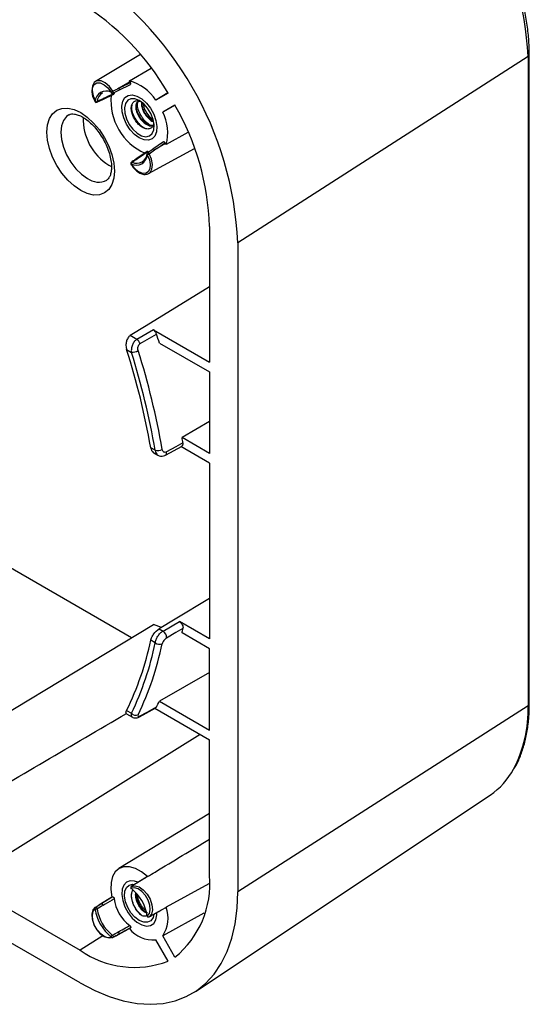
# Model space of a CAD drawing. Units: inches. Extents: x 0 to 34, y 0 to 22.
# Drawn here: x 29 to 31, y 6.6 to 10.5 of the extents above; entities that cross this region are included whole.
import ezdxf

# ---------------------------------------------------------------- set-up
doc = ezdxf.new("R2010")
doc.units = ezdxf.units.IN
doc.header["$LTSCALE"] = 2
doc.header["$MEASUREMENT"] = 0

msp = doc.modelspace()

# ---------------------------------------------------------------- linework, layer by layer
at = {"color": 7, "linetype": 'Continuous', "lineweight": 25}
for p, q in [((29.448519, 10.357116), (29.2714, 10.249756)), ((30.979898, 10.34854), (29.833002, 9.613216)), ((30.979898, 10.34854), (30.979898, 7.784473)), ((30.984954, 7.792077), (30.984954, 10.356144)), ((29.405056, 10.25215), (29.490574, 10.303122)), ((29.36379, 10.215934), (29.409209, 10.23798)), ((29.40737, 10.248306), (29.363914, 10.22322)), ((29.40737, 10.248306), (29.409126, 10.245265)), ((29.299882, 10.17903), (29.34424, 10.200463)), ((29.339814, 10.204626), (29.363611, 10.216248)), ((29.346001, 10.207888), (29.345366, 10.203122)), ((29.557611, 10.205026), (29.509391, 10.176367)), ((29.558003, 10.204439), (29.509391, 10.176367)), ((29.276559, 10.168099), (29.299733, 10.179361)), ((29.585313, 10.157136), (29.536702, 10.129064)), ((29.585623, 10.156485), (29.536702, 10.129064)), ((29.495624, 10.075101), (29.49882, 10.074225)), ((29.636661, 10.049143), (29.550169, 10.000808)), ((29.54009, 10.011307), (29.498179, 9.983168)), ((29.547997, 10.004733), (29.504541, 9.979646)), ((29.546241, 10.007775), (29.547997, 10.004733)), ((29.475125, 9.973793), (29.434272, 9.946264)), ((29.477871, 9.973616), (29.483244, 9.971443)), ((29.481262, 9.886251), (29.662808, 9.985943)), ((29.324108, 9.919247), (29.334458, 9.913877)), ((29.721494, 9.677588), (29.721494, 9.141372)), ((29.833002, 9.613216), (29.833002, 7.049149)), ((29.499817, 9.269343), (29.43494, 9.231568)), ((29.499817, 9.269343), (29.721494, 9.141372)), ((29.43494, 9.231568), (29.408806, 9.246655)), ((29.447627, 9.214782), (29.512502, 9.252563)), ((29.394416, 9.191068), (29.413455, 9.180077)), ((29.523622, 9.217024), (29.721494, 9.102795)), ((29.721494, 9.102795), (29.721494, 8.781322)), ((29.721494, 8.906454), (29.613376, 8.843737)), ((29.721494, 8.781322), (29.613376, 8.843737)), ((29.507332, 8.793363), (29.4895, 8.803657)), ((29.547598, 8.774164), (29.613032, 8.809909)), ((29.721494, 8.742745), (29.608983, 8.807697)), ((29.501737, 8.783275), (29.517644, 8.774092)), ((29.721494, 8.742745), (29.721494, 8.048364)), ((29.413685, 8.052871), (28.925681, 8.33459)), ((29.532465, 8.093768), (29.499824, 8.104838)), ((29.537993, 8.07907), (29.603331, 8.116578)), ((29.721494, 8.048364), (29.603331, 8.116578)), ((29.522573, 8.087971), (29.537993, 8.07907)), ((29.721494, 8.009787), (29.613376, 8.072203)), ((29.507332, 8.032876), (29.4895, 8.043169)), ((29.721494, 7.688315), (29.721494, 8.009787)), ((29.210804, 6.689845), (26.990377, 7.97167)), ((29.721494, 7.91538), (29.523622, 7.802544)), ((29.523622, 7.802544), (29.721494, 7.688315)), ((30.979898, 7.784473), (29.833002, 7.049149)), ((29.393627, 7.752679), (29.417339, 7.73899)), ((29.394416, 7.76554), (29.413455, 7.754549)), ((29.444935, 7.74087), (29.444649, 7.740702)), ((29.444652, 7.740704), (29.509557, 7.776678)), ((29.505499, 7.774429), (29.721494, 7.649738)), ((29.684403, 7.67115), (28.746452, 7.086675)), ((29.721494, 7.113521), (29.721494, 7.649738)), ((29.666733, 6.656219), (30.83058, 7.431601)), ((29.721494, 7.358135), (29.363698, 7.141257)), ((28.746452, 7.086675), (29.210804, 6.818611)), ((29.477134, 7.109429), (29.434738, 7.083731)), ((29.477134, 7.109429), (29.475378, 7.108415)), ((29.71933, 7.081324), (29.550169, 6.98811)), ((29.413323, 7.070694), (29.41346, 7.070771)), ((29.336473, 7.028206), (29.284154, 6.996493)), ((29.336507, 7.028221), (29.294111, 7.002522)), ((29.338263, 7.029235), (29.336507, 7.028221)), ((29.547997, 6.986692), (29.504541, 6.962829)), ((29.69975, 6.965408), (29.536702, 6.875402)), ((29.546241, 6.985677), (29.547997, 6.986692)), ((29.482677, 6.950884), (29.482541, 6.950803)), ((29.353579, 6.875938), (29.406927, 6.905234)), ((29.40737, 6.905483), (29.363914, 6.88162)), ((29.40737, 6.905483), (29.409126, 6.906497)), ((29.558003, 6.775433), (29.509391, 6.859631)), ((29.585313, 6.791204), (29.536702, 6.875402))]:
    msp.add_line(p, q, dxfattribs=at)
at = {"color": 151, "linetype": 'Continuous', "lineweight": 25}
msp.add_line((29.300893, 6.87607), (29.210804, 6.818611), dxfattribs=at)
at = {"color": 7, "linetype": 'Continuous', "lineweight": 25, "flags": 128}
for points in [[(29.2714, 10.249756), (29.266425, 10.245718), (29.259272, 10.232426), (29.257604, 10.214205), (29.261615, 10.193174), (29.270839, 10.171778)], [(29.269772, 10.170966), (29.261335, 10.190538), (29.257666, 10.209776), (29.259192, 10.226443), (29.265735, 10.238602), (29.276534, 10.244838), (29.290334, 10.244427), (29.305531, 10.237416), (29.320356, 10.224621), (29.333087, 10.207529)], [(29.444447, 10.026958), (29.42567, 10.040778), (29.408285, 10.059534), (29.393583, 10.081834), (29.382653, 10.106025), (29.376305, 10.130312), (29.375012, 10.152895), (29.378868, 10.172098), (29.387588, 10.186497), (29.400525, 10.195025), (29.416719, 10.197048), (29.43497, 10.192417), (29.453924, 10.181475), (29.472175, 10.165034), (29.488369, 10.144313), (29.501306, 10.120849), (29.510026, 10.096382), (29.513882, 10.072727), (29.512588, 10.051638), (29.506241, 10.034679), (29.495311, 10.023108), (29.480608, 10.017783), (29.463224, 10.019099), (29.444447, 10.026958)], [(29.444447, 10.026958), (29.42567, 10.040778), (29.408285, 10.059534), (29.393583, 10.081834), (29.382653, 10.106025), (29.376305, 10.130312), (29.375012, 10.152895), (29.378868, 10.172098), (29.387588, 10.186497), (29.400525, 10.195025), (29.416719, 10.197048), (29.43497, 10.192417), (29.453924, 10.181475), (29.472175, 10.165034), (29.488369, 10.144313), (29.501306, 10.120849), (29.510026, 10.096382), (29.513882, 10.072727), (29.512588, 10.051638), (29.506241, 10.034679), (29.495311, 10.023108), (29.480608, 10.017783), (29.463224, 10.019099), (29.444447, 10.026958)], [(29.444447, 10.174836), (29.427215, 10.181784), (29.411514, 10.182117), (29.39874, 10.175804), (29.390027, 10.163407), (29.386149, 10.146026), (29.387451, 10.125207), (29.393818, 10.102799), (29.404683, 10.080794), (29.419081, 10.061146), (29.435734, 10.045601), (29.45316, 10.035541), (29.469812, 10.031859), (29.484211, 10.034883), (29.495076, 10.044344), (29.501443, 10.059401), (29.502745, 10.078717), (29.498867, 10.100574), (29.490154, 10.123032), (29.47738, 10.144094), (29.461679, 10.161889), (29.444447, 10.174836)], [(29.212752, 9.819428), (29.186753, 9.837394), (29.161753, 9.860584), (29.138713, 9.888106), (29.118519, 9.918902), (29.101945, 9.95179), (29.08963, 9.985505), (29.082046, 10.018752), (29.079486, 10.050253), (29.082046, 10.078798), (29.08963, 10.103289), (29.101945, 10.122785), (29.118519, 10.136538), (29.138713, 10.144018), (29.161753, 10.144938), (29.186753, 10.139263), (29.212752, 10.127212), (29.238752, 10.109246), (29.263751, 10.086056), (29.286792, 10.058534), (29.306986, 10.027738), (29.32356, 9.99485), (29.335875, 9.961135), (29.343459, 9.927888), (29.346019, 9.896387), (29.343459, 9.867842), (29.335875, 9.843351), (29.32356, 9.823855), (29.306986, 9.810102), (29.286792, 9.802622), (29.263751, 9.801701), (29.238752, 9.807376), (29.212752, 9.819428)], [(29.475538, 9.960797), (29.483975, 9.941225), (29.487644, 9.921987), (29.486118, 9.90532), (29.479575, 9.893161), (29.468776, 9.886925), (29.454976, 9.887336), (29.439779, 9.894346), (29.424954, 9.907142), (29.412223, 9.924234)], [(29.474569, 9.883805), (29.475284, 9.883964), (29.481262, 9.886251)], [(29.721494, 9.438799), (29.471936, 9.285438), (29.408806, 9.246655)], [(29.616954, 8.822461), (29.588701, 8.807032), (29.551614, 8.786779)], [(29.721494, 8.207965), (29.586299, 8.12641), (29.522573, 8.087971)], [(28.337667, 7.403717), (28.40125, 7.442074), (29.499824, 8.104838)], [(29.616954, 8.089348), (29.588701, 8.073125), (29.551614, 8.051831)], [(29.447627, 7.743889), (29.475681, 7.759437), (29.512502, 7.779843)], [(29.477167, 7.109449), (29.453274, 7.128442), (29.42897, 7.14164), (29.405386, 7.148429), (29.383615, 7.148494), (29.36467, 7.141833), (29.34943, 7.128753), (29.338603, 7.109864), (29.332692, 7.086041), (29.331971, 7.058393), (29.336474, 7.028202)], [(29.438395, 7.087212), (29.42567, 7.091883), (29.408285, 7.093199), (29.393583, 7.087873), (29.382653, 7.076302), (29.376305, 7.059343), (29.375012, 7.038254), (29.378868, 7.014599), (29.387588, 6.990132), (29.400525, 6.966668), (29.416719, 6.945947), (29.43497, 6.929506), (29.453924, 6.918564), (29.472175, 6.913933), (29.488369, 6.915957), (29.501306, 6.924484), (29.510026, 6.938883), (29.513882, 6.958086), (29.513968, 6.967289)], [(29.438395, 7.087212), (29.42567, 7.091883), (29.408285, 7.093199), (29.393583, 7.087873), (29.382653, 7.076302), (29.376305, 7.059343), (29.375012, 7.038254), (29.378868, 7.014599), (29.387588, 6.990132), (29.400525, 6.966668), (29.416719, 6.945947), (29.43497, 6.929506), (29.453924, 6.918564), (29.472175, 6.913933), (29.488369, 6.915957), (29.501306, 6.924484), (29.510026, 6.938883), (29.513882, 6.958086), (29.513968, 6.967289)], [(29.444447, 6.936146), (29.427215, 6.949093), (29.411514, 6.966888), (29.39874, 6.98795), (29.390027, 7.010407), (29.386149, 7.032265), (29.387451, 7.05158), (29.393818, 7.066637), (29.404683, 7.076098), (29.419081, 7.079122), (29.42573, 7.078416)], [(29.477167, 7.109449), (29.477163, 7.109446), (29.477159, 7.109444), (29.477155, 7.109441), (29.477151, 7.109439), (29.477147, 7.109437), (29.477143, 7.109434), (29.477138, 7.109432), (29.477134, 7.109429)], [(29.210804, 6.689845), (29.268213, 6.659768), (29.325132, 6.636078), (29.381076, 6.618977), (29.435568, 6.60861), (29.488141, 6.605066), (29.538349, 6.608375), (29.585762, 6.618509), (29.629976, 6.635382), (29.670614, 6.658849), (29.707329, 6.688711), (29.739807, 6.724712), (29.767773, 6.766546), (29.790986, 6.813855), (29.80925, 6.866236), (29.822408, 6.923242), (29.830348, 6.984387), (29.833002, 7.049149)], [(29.475538, 6.953577), (29.483975, 6.963408), (29.487644, 6.97841), (29.486118, 6.996839), (29.479575, 7.016552), (29.468776, 7.035257), (29.454976, 7.050779), (29.439779, 7.061314), (29.424954, 7.065636), (29.412223, 7.063242)], [(29.41346, 7.070771), (29.427378, 7.073388), (29.443585, 7.068663), (29.460198, 7.057146), (29.475284, 7.040177), (29.487091, 7.019728), (29.494244, 6.998178), (29.495911, 6.978031), (29.491901, 6.961631), (29.482677, 6.950884)], [(29.294111, 7.002522), (29.294969, 7.002756), (29.295992, 7.002584), (29.297102, 7.002021), (29.298215, 7.001109), (29.299246, 6.999918), (29.300116, 6.998539), (29.300758, 6.997077), (29.301124, 6.995643)], [(29.340056, 6.868523), (29.326138, 6.865907), (29.309931, 6.870632), (29.293318, 6.882148), (29.278231, 6.899117), (29.266425, 6.919566), (29.259272, 6.941117), (29.257604, 6.961264), (29.261615, 6.977664), (29.270839, 6.988411)], [(29.269772, 6.98098), (29.261335, 6.97115), (29.257666, 6.956148), (29.259192, 6.937719), (29.265735, 6.918006), (29.276534, 6.899301), (29.290334, 6.883778), (29.305531, 6.873244), (29.320356, 6.868922), (29.333087, 6.871315)], [(29.270839, 6.988411), (29.271681, 6.988686), (29.272699, 6.988552), (29.273813, 6.988019), (29.274937, 6.987129), (29.275985, 6.985949), (29.276876, 6.984572), (29.27754, 6.983104), (29.277927, 6.981658)], [(29.502368, 6.961062), (29.498867, 6.947575), (29.490154, 6.935177), (29.47738, 6.928864), (29.461679, 6.929197), (29.444447, 6.936146)], [(29.363914, 6.88162), (29.364545, 6.882246), (29.364908, 6.883218), (29.364975, 6.884462), (29.364742, 6.885882), (29.364226, 6.88737), (29.363466, 6.888813), (29.362521, 6.8901), (29.361462, 6.891134)], [(29.337751, 6.878039), (29.33881, 6.876981), (29.33975, 6.875672), (29.340497, 6.874212), (29.340994, 6.872714), (29.341203, 6.871295), (29.341108, 6.870064), (29.340715, 6.869115), (29.340056, 6.868523)]]:
    msp.add_lwpolyline(points, dxfattribs=at)
at = {"color": 151, "linetype": 'Continuous', "lineweight": 25, "flags": 128}
for points in [[(29.340056, 10.211749), (29.326138, 10.230435), (29.309931, 10.244423), (29.293318, 10.252087), (29.278231, 10.252536), (29.2714, 10.249756)], [(29.339855, 10.204634), (29.340497, 10.205142), (29.340994, 10.206069), (29.341203, 10.207295), (29.341108, 10.208725), (29.340715, 10.210249), (29.340056, 10.211749)], [(29.363914, 10.22322), (29.364545, 10.221721), (29.364908, 10.22021), (29.364975, 10.218802), (29.364742, 10.217604), (29.364226, 10.216708), (29.363613, 10.216244)], [(29.166449, 10.118747), (29.15718, 10.11234), (29.144617, 10.096505), (29.136819, 10.075271), (29.134175, 10.049702), (29.136819, 10.021081), (29.144617, 9.990843), (29.15718, 9.960503), (29.173876, 9.931584), (29.193869, 9.905536), (29.216156, 9.883664), (29.23962, 9.867066)], [(29.482677, 9.964722), (29.481708, 9.966043), (29.480584, 9.967145), (29.479393, 9.967943), (29.478227, 9.968375), (29.477176, 9.968407), (29.476415, 9.968105)], [(29.481262, 9.886251), (29.487091, 9.890782), (29.494244, 9.904074), (29.495911, 9.922295), (29.491901, 9.943326), (29.482677, 9.964722)], [(29.504541, 9.979646), (29.503559, 9.980942), (29.502432, 9.982012), (29.501246, 9.982774), (29.500092, 9.983171), (29.499058, 9.983172), (29.498361, 9.982881)]]:
    msp.add_lwpolyline(points, dxfattribs=at)
at = {"color": 7, "linetype": 'Continuous', "lineweight": 25}
for centre, radius, start, end in [((29.766744, 10.293335), 1.214409, 2.605482, 57.394518), ((28.484953, 9.553372), 1.349377, 2.541859, 57.458141), ((28.667938, 9.687833), 1.029124, 30.131468, 58.163127), ((29.301065, 10.18693), 0.122751, 30.000653, 32.094821), ((29.362531, 10.083888), 0.173552, 32.19887, 75.816481), ((29.312954, 10.169291), 0.043215, 62.232786, 177.777966), ((29.321076, 10.167778), 0.043216, 120.237872, 176.814442), ((29.557673, 10.172846), 0.225214, 174.172024, 246.36418), ((29.438779, 10.040854), 0.197361, 120.0142, 122.379569), ((29.337263, 10.20994), 0.005906, 248.209261, 296.034371), ((29.278175, 10.157601), 0.015963, 117.362701, 126.034803), ((29.273948, 10.173377), 0.005906, 209.046966, 295.925911), ((29.274522, 10.177549), 0.008118, 234.18393, 294.794307), ((29.275228, 10.170445), 0.002712, 298.682926, 354.383093), ((28.692764, 9.644562), 1.02926, 1.838768, 29.867923), ((29.38315, 10.048106), 0.173587, 344.188317, 27.799891), ((29.439643, 10.103593), 0.217558, 178.72555, 237.923439), ((29.44169, 9.943358), 0.122752, 27.90519, 29.999344), ((29.432356, 9.962472), 0.043215, 242.232786, 357.777966), ((29.434642, 9.96782), 0.040832, 242.232898, 357.777854), ((29.479714, 9.963207), 0.005906, 123.960493, 171.794852), ((29.383498, 10.13664), 0.198475, 297.628442, 299.98053), ((29.416399, 9.926644), 0.005906, 124.068519, 180), ((29.416399, 9.926644), 0.005906, 180, 210.953037), ((29.414072, 9.92067), 0.004015, 117.415609, 132.982221), ((29.420298, 9.925057), 0.008117, 125.201751, 185.819347), ((29.417862, 9.205473), 0.031187, 17.367868, 56.796258), ((26.359776, 8.246589), 3.30933, 17.052162, 17.696887), ((26.549666, 8.287494), 2.984803, 9.958232, 17.621328), ((29.413115, 9.234677), 0.054601, 270.357215, 299.434137), ((26.543149, 8.278546), 3.008557, 9.852806, 17.436919), ((26.543592, 8.277412), 3.03586, 9.852818, 17.4369), ((26.920881, 8.379999), 2.732139, 9.319914, 9.772377), ((29.516419, 8.830553), 0.038285, 256.268983, 298.479755), ((29.522057, 8.054075), 0.029643, 355.657475, 57.478743), ((28.18436, 8.379372), 1.461657, 347.868764, 348.555339), ((28.323301, 8.287479), 1.191515, 334.020722, 348.168112), ((28.319496, 8.278525), 1.21297, 334.406888, 348.315708), ((28.33606, 8.277395), 1.223979, 334.406924, 348.315686), ((29.523666, 8.052867), 0.025816, 230.74842, 295.24227), ((28.58854, 8.246527), 1.035132, 333.202113, 334.601296), ((29.430694, 7.769583), 0.022873, 221.090837, 293.862674), ((30.664425, 7.674972), 0.294681, 304.322226, 331.390833), ((29.350153, 7.080488), 0.372807, 309.107832, 5.083504), ((29.416399, 7.065653), 0.005906, 121.394692, 180), ((29.416399, 7.065653), 0.005906, 180, 232.954807), ((29.416855, 7.066347), 0.005576, 127.502105, 213.839644), ((29.414471, 7.062611), 0.002335, 164.325128, 225.725775), ((29.305821, 6.928701), 0.17153, 8.338691, 51.661309), ((29.337074, 7.027196), 0.001171, 118.916442, 120.782745), ((29.499468, 7.040482), 0.155176, 186.745175, 233.254769), ((29.274099, 6.984151), 0.005364, 127.423946, 216.236765), ((29.273038, 6.991084), 0.010619, 252.085577, 297.410769), ((29.439489, 7.005856), 0.17153, 188.338691, 231.661309), ((29.438287, 7.005162), 0.162073, 188.338745, 231.661255), ((29.437326, 6.944434), 0.121, 325.213766, 21.158811), ((29.536121, 7.007249), 0.023741, 300.013972, 306.276882), ((29.476115, 6.955839), 0.002334, 194.27446, 255.685962), ((29.479714, 6.955988), 0.005906, 187.046828, 298.599254), ((29.480544, 6.956036), 0.005577, 206.161002, 292.493193), ((29.49928, 6.980177), 0.12097, 218.840237, 274.794908), ((29.343469, 6.869093), 0.010617, 122.584332, 167.917695), ((29.337997, 6.873477), 0.005365, 203.763259, 292.571662), ((29.425018, 7.123618), 0.372716, 234.918636, 290.90371)]:
    msp.add_arc(centre, radius, start, end, dxfattribs=at)
at = {"color": 151, "linetype": 'Continuous', "lineweight": 25}
for centre, radius, start, end in [((30.975542, 10.356919), 0.009444, 297.470669, 355.326496), ((29.3366, 10.20762), 0.003514, 181.482056, 244.203999), ((29.267594, 10.174379), 0.004049, 287.112333, 302.547636), ((29.298385, 10.181748), 0.002748, 299.483225, 355.336034), ((29.477451, 9.963833), 0.003588, 176.528691, 237.792808), ((29.4145, 9.929219), 0.002712, 65.626493, 121.308045), ((29.435869, 9.943624), 0.002744, 64.648923, 120.829629), ((29.282844, 9.925273), 0.072501, 233.402845, 297.273717), ((29.540793, 8.783272), 0.011375, 306.892534, 17.959904), ((30.466416, 7.769063), 0.513713, 332.752716, 1.719005), ((30.97554, 7.792855), 0.009447, 297.475264, 355.280488), ((29.440968, 7.747116), 0.0074, 302.42243, 334.144048)]:
    msp.add_arc(centre, radius, start, end, dxfattribs=at)
at = {"color": 7, "linetype": 'Continuous', "lineweight": 25}
for points, knots in [([(30.984954, 10.356144), (30.984824, 10.366596), (30.984445, 10.39687), (30.980249, 10.448762), (30.970899, 10.51201), (30.956971, 10.576565), (30.938673, 10.641853), (30.916142, 10.70736), (30.889576, 10.772556), (30.859193, 10.836914), (30.825243, 10.899916), (30.788002, 10.961053), (30.747771, 11.019829), (30.704874, 11.075766), (30.659652, 11.128411), (30.612465, 11.177328), (30.563683, 11.222142), (30.513689, 11.262379), (30.469027, 11.293763), (30.441111, 11.310439), (30.430244, 11.31693)], [0, 0, 0, 0, 0.0307586, 0.08908894, 0.1474057, 0.20569524, 0.26395615, 0.32219122, 0.38040529, 0.43860437, 0.49679527, 0.55498467, 0.6131786, 0.67138301, 0.72960484, 0.78785146, 0.84612911, 0.90444406, 0.96279975, 1, 1, 1, 1]), ([(29.409126, 10.245265), (29.405451, 10.243477), (29.401776, 10.241689), (29.398102, 10.2399), (29.38976, 10.235839), (29.381421, 10.231772), (29.373084, 10.2277), (29.370027, 10.226207), (29.36697, 10.224714), (29.363914, 10.22322)], [0, 0, 0, 0, 0.00037651967, 0.00037651967, 0.00037651967, 0.00123131497, 0.00123131497, 0.00123131497, 0.00154476896, 0.00154476896, 0.00154476896, 0.00154476896]), ([(29.406633, 10.238502), (29.407098, 10.238292), (29.40756, 10.238178), (29.407982, 10.238167), (29.408404, 10.238157), (29.408797, 10.238251), (29.409128, 10.238441), (29.409458, 10.238631), (29.409736, 10.238923), (29.409939, 10.239292), (29.410141, 10.23966), (29.410274, 10.240116), (29.410326, 10.240622), (29.410378, 10.241127), (29.41035, 10.241696), (29.410246, 10.242282), (29.410142, 10.242868), (29.409957, 10.243487), (29.409708, 10.244087), (29.409542, 10.244486), (29.409346, 10.244884), (29.409126, 10.245265)], [0, 0, 0, 0, 0.000050391193, 0.000050391193, 0.000050391193, 0.000100786904, 0.000100786904, 0.000100786904, 0.000151117968, 0.000151117968, 0.000151117968, 0.000201395264, 0.000201395264, 0.000201395264, 0.000251678543, 0.000251678543, 0.000251678543, 0.000302024799, 0.000302024799, 0.000302024799, 0.000335263278, 0.000335263278, 0.000335263278, 0.000335263278]), ([(29.345366, 10.203122), (29.3336, 10.197392), (29.321839, 10.191654), (29.310082, 10.185906), (29.307096, 10.184446), (29.30411, 10.182985), (29.301124, 10.181524)], [0, 0, 0, 0, 0.00123377146, 0.00123377146, 0.00123377146, 0.00154718554, 0.00154718554, 0.00154718554, 0.00154718554]), ([(29.344012, 10.20094), (29.34418, 10.201002), (29.344709, 10.2012), (29.34517, 10.202006), (29.345311, 10.202804), (29.345366, 10.203122)], [0, 0, 0, 0, 0.21777392, 0.68852594, 1, 1, 1, 1]), ([(29.501705, 10.083292), (29.500154, 10.078915), (29.497043, 10.070134), (29.487134, 10.063103), (29.474428, 10.061557), (29.459846, 10.06625), (29.444958, 10.076624), (29.431358, 10.091604), (29.420612, 10.109728), (29.413798, 10.128836), (29.411909, 10.146873), (29.414997, 10.161798), (29.422928, 10.171629), (29.434438, 10.17575), (29.443794, 10.173017), (29.448344, 10.171688)], [0, 0, 0, 0, 0.0725629, 0.14556811, 0.21929681, 0.2943562, 0.36939965, 0.44650382, 0.5235818, 0.60200642, 0.68115008, 0.76086872, 0.84206346, 0.92320514, 1, 1, 1, 1]), ([(29.415413, 10.158173), (29.414491, 10.153753), (29.412377, 10.143624), (29.417674, 10.122027), (29.429421, 10.098616), (29.446545, 10.078489), (29.463424, 10.065467), (29.473199, 10.063342), (29.476504, 10.062623)], [0, 0, 0, 0, 0.14643189, 0.33565216, 0.52487178, 0.7140914, 0.90331167, 1, 1, 1, 1]), ([(29.448344, 10.171688), (29.445194, 10.171609), (29.437893, 10.171428), (29.431181, 10.16195), (29.429329, 10.146474), (29.433887, 10.127085), (29.444228, 10.107228), (29.459094, 10.089784), (29.476149, 10.078214), (29.490188, 10.073278), (29.496578, 10.075203), (29.498251, 10.075707)], [0, 0, 0, 0, 0.0934916, 0.21674707, 0.34000334, 0.46325881, 0.58651495, 0.70977109, 0.83302656, 0.95628282, 1, 1, 1, 1]), ([(29.498711, 10.076718), (29.497731, 10.076446), (29.491997, 10.074857), (29.478725, 10.079817), (29.461713, 10.091265), (29.446836, 10.108738), (29.436494, 10.128602), (29.431953, 10.147936), (29.433735, 10.163624), (29.438778, 10.169969), (29.442069, 10.17187), (29.44207, 10.17187)], [0, 0, 0, 0, 0.02861184, 0.16737775, 0.30614278, 0.44490856, 0.58367433, 0.72243936, 0.86120527, 0.9999703, 1, 1, 1, 1]), ([(29.436811, 10.165254), (29.436319, 10.162594), (29.434755, 10.154145), (29.439882, 10.134709), (29.451488, 10.111392), (29.46865, 10.09124), (29.485521, 10.078224), (29.495295, 10.076098), (29.498601, 10.075379)], [0, 0, 0, 0, 0.09239433, 0.29359372, 0.49479243, 0.69599114, 0.89719054, 1, 1, 1, 1]), ([(29.453553, 10.168134), (29.452986, 10.165091), (29.451513, 10.157188), (29.456131, 10.139755), (29.466307, 10.119888), (29.481117, 10.103012), (29.494099, 10.092717), (29.500995, 10.091094), (29.502295, 10.090788)], [0, 0, 0, 0, 0.12883553, 0.33466939, 0.54050436, 0.74633934, 0.95217319, 1, 1, 1, 1]), ([(29.499362, 10.094489), (29.494186, 10.09765), (29.483277, 10.104311), (29.468891, 10.121617), (29.458814, 10.141157), (29.454288, 10.157455), (29.455465, 10.164418), (29.455812, 10.166471)], [0, 0, 0, 0, 0.20896266, 0.44037276, 0.67178284, 0.90319168, 1, 1, 1, 1]), ([(29.459175, 10.163996), (29.46009, 10.158556), (29.462241, 10.145783), (29.473864, 10.124413), (29.486886, 10.107311), (29.4958, 10.101422), (29.498126, 10.099886)], [0, 0, 0, 0, 0.23970154, 0.5628294, 0.88595725, 1, 1, 1, 1]), ([(29.16674, 10.118871), (29.169556, 10.120061), (29.174763, 10.12226), (29.187304, 10.122195), (29.203004, 10.118307), (29.221555, 10.109527), (29.241795, 10.095496), (29.262113, 10.076827), (29.281484, 10.054135), (29.298925, 10.028321), (29.313556, 10.000538), (29.324681, 9.972121), (29.331855, 9.944499), (29.334947, 9.919105), (29.334189, 9.897295), (29.330309, 9.880124), (29.32431, 9.868493), (29.319771, 9.862934), (29.316569, 9.861453), (29.315818, 9.861106)], [0, 0, 0, 0, 0.06964988, 0.12882464, 0.18576188, 0.24646554, 0.30697865, 0.36799646, 0.42971372, 0.49194916, 0.55441566, 0.61676483, 0.67861689, 0.73968579, 0.79980606, 0.85919542, 0.91878731, 0.9809542, 1, 1, 1, 1]), ([(29.504541, 9.979646), (29.507363, 9.981546), (29.510185, 9.983446), (29.513007, 9.985347), (29.524091, 9.992813), (29.535169, 10.000289), (29.546241, 10.007775)], [0, 0, 0, 0, 0.00031345399, 0.00031345399, 0.00031345399, 0.0015447691, 0.0015447691, 0.0015447691, 0.0015447691]), ([(29.546241, 10.007775), (29.545876, 10.008332), (29.545145, 10.009447), (29.543747, 10.01069), (29.542333, 10.011406), (29.541081, 10.011569), (29.540495, 10.011215), (29.540238, 10.01106)], [0, 0, 0, 0, 0.20944271, 0.41889736, 0.6280735, 0.83689137, 1, 1, 1, 1]), ([(29.437044, 9.946104), (29.439802, 9.947959), (29.44256, 9.949815), (29.445318, 9.951671), (29.452839, 9.956732), (29.460357, 9.961798), (29.467872, 9.966867), (29.471206, 9.969116), (29.474539, 9.971366), (29.477871, 9.973616)], [0.0009569784, 0.0009569784, 0.0009569784, 0.0009569784, 0.0012703925, 0.0012703925, 0.0012703925, 0.00212507458, 0.00212507458, 0.00212507458, 0.00250416386, 0.00250416386, 0.00250416386, 0.00250416386]), ([(29.477871, 9.973616), (29.477417, 9.97376), (29.476507, 9.974048), (29.475612, 9.97394), (29.475318, 9.973616), (29.475289, 9.973585)], [0, 0, 0, 0, 0.47437055, 0.94874031, 1, 1, 1, 1]), ([(29.498362, 9.98288), (29.493337, 9.979499), (29.486028, 9.974582), (29.478696, 9.969639), (29.476405, 9.968094)], [0, 0, 0, 0, 0.68747993, 1, 1, 1, 1]), ([(29.411334, 9.923607), (29.413322, 9.920501), (29.419107, 9.911459), (29.430931, 9.898495), (29.44636, 9.887594), (29.461102, 9.882104), (29.469699, 9.883276), (29.473364, 9.883776)], [0, 0, 0, 0, 0.12136823, 0.35329296, 0.5873911, 0.82410464, 1, 1, 1, 1]), ([(29.434462, 9.945978), (29.429557, 9.942667), (29.422422, 9.937851), (29.415325, 9.933042), (29.413107, 9.93154)], [0, 0, 0, 0, 0.68747886, 1, 1, 1, 1]), ([(29.512502, 9.252563), (29.511398, 9.256024), (29.509602, 9.259455), (29.505151, 9.26535), (29.5025, 9.267794), (29.499817, 9.269343)], [0, 0, 0, 0, 0.5, 0.5, 1, 1, 1, 1]), ([(29.408806, 9.246655), (29.405039, 9.244341), (29.401737, 9.240938), (29.396448, 9.232644), (29.394467, 9.227747), (29.392018, 9.21746), (29.391525, 9.212003), (29.391949, 9.201295), (29.392857, 9.196011), (29.394416, 9.191068)], [0, 0, 0, 0, 0.25, 0.25, 0.5, 0.5, 0.75, 0.75, 1, 1, 1, 1]), ([(29.43494, 9.231568), (29.431229, 9.22939), (29.427751, 9.226304), (29.421653, 9.218749), (29.419075, 9.214332), (29.415137, 9.204755), (29.413823, 9.199732), (29.412577, 9.189601), (29.412663, 9.184701), (29.413455, 9.180077)], [0, 0, 0, 0, 0.25, 0.25, 0.5, 0.5, 0.75, 0.75, 1, 1, 1, 1]), ([(29.439947, 9.187123), (29.438405, 9.192067), (29.438185, 9.197663), (29.440834, 9.208032), (29.44375, 9.212525), (29.447627, 9.214782)], [0, 0, 0, 0, 0.5, 0.5, 1, 1, 1, 1]), ([(29.4895, 8.803657), (29.490535, 8.799834), (29.492606, 8.792186), (29.497438, 8.785435), (29.501143, 8.784005), (29.501954, 8.783692)], [0, 0, 0, 0, 0.43842566, 0.87707964, 1, 1, 1, 1]), ([(29.551614, 8.786779), (29.547848, 8.784722), (29.543882, 8.784721), (29.537692, 8.78851), (29.535471, 8.79226), (29.534675, 8.796902)], [0, 0, 0, 0, 0.5, 0.5, 1, 1, 1, 1]), ([(29.612915, 8.810102), (29.613709, 8.810557), (29.615616, 8.81165), (29.617136, 8.815491), (29.61738, 8.81949), (29.617028, 8.821941), (29.616954, 8.822461)], [0, 0, 0, 0, 0.23933465, 0.57457318, 0.90982529, 1, 1, 1, 1]), ([(29.51786, 8.774586), (29.51939, 8.773571), (29.524255, 8.770343), (29.534131, 8.769731), (29.542797, 8.771313), (29.546708, 8.773897), (29.547495, 8.774417)], [0, 0, 0, 0, 0.17515223, 0.55685801, 0.91086619, 1, 1, 1, 1]), ([(29.603331, 8.116578), (29.607491, 8.114177), (29.611539, 8.109587), (29.616719, 8.099241), (29.617806, 8.093558), (29.616954, 8.089348)], [0, 0, 0, 0, 0.5, 0.5, 1, 1, 1, 1]), ([(29.4895, 8.043169), (29.4903, 8.046862), (29.491752, 8.050899), (29.495854, 8.059347), (29.498476, 8.063681), (29.507565, 8.076122), (29.515271, 8.083567), (29.522573, 8.087971)], [0, 0, 0, 0, 0.25, 0.25, 0.5, 0.5, 1, 1, 1, 1]), ([(29.507332, 8.032875), (29.507731, 8.036844), (29.508852, 8.041205), (29.512311, 8.050021), (29.514691, 8.054564), (29.520324, 8.063072), (29.523611, 8.067097), (29.530622, 8.074034), (29.534307, 8.076922), (29.537993, 8.07907)], [0, 0, 0, 0, 0.25, 0.25, 0.5, 0.5, 0.75, 0.75, 1, 1, 1, 1]), ([(29.551614, 8.051831), (29.547848, 8.049668), (29.543882, 8.045968), (29.537692, 8.037736), (29.535471, 8.033239), (29.534675, 8.029516)], [0, 0, 0, 0, 0.5, 0.5, 1, 1, 1, 1]), ([(29.512502, 7.779843), (29.511804, 7.778565), (29.511035, 7.777159), (29.509642, 7.776801), (29.509515, 7.776769)], [0, 0, 0, 0, 0.908955356, 1, 1, 1, 1]), ([(30.926898, 7.538375), (30.927845, 7.539864), (30.936964, 7.554205), (30.95023, 7.585763), (30.966252, 7.632979), (30.977243, 7.684648), (30.98382, 7.737659), (30.98459, 7.774589), (30.984954, 7.792077)], [0, 0, 0, 0, 0.02292846, 0.22082362, 0.41977828, 0.61954394, 0.81982785, 1, 1, 1, 1]), ([(28.681296, 7.336718), (28.703015, 7.34943), (28.940308, 7.488319), (29.1776, 7.627273), (29.393174, 7.753509)], [0, 0, 0, 0, 0.0915266, 1, 1, 1, 1]), ([(29.393867, 7.753092), (29.393255, 7.753355), (29.391349, 7.754175), (29.391426, 7.758472), (29.39346, 7.76328), (29.394416, 7.76554)], [0, 0, 0, 0, 0.20050744, 0.62425776, 1, 1, 1, 1]), ([(29.417537, 7.739268), (29.418139, 7.738803), (29.4206, 7.736907), (29.42606, 7.73594), (29.43299, 7.736114), (29.439147, 7.737707), (29.443017, 7.740153), (29.444705, 7.74122)], [0, 0, 0, 0, 0.07500192, 0.3064878, 0.53573325, 0.79759871, 1, 1, 1, 1]), ([(29.439947, 7.748665), (29.438405, 7.745502), (29.438185, 7.743145), (29.440834, 7.741195), (29.44375, 7.74174), (29.447627, 7.743889)], [0, 0, 0, 0, 0.5, 0.5, 1, 1, 1, 1]), ([(29.477167, 7.109449), (29.487082, 7.115456), (29.568497, 7.164786), (29.649955, 7.214047), (29.721494, 7.25731)], [0, 0, 0, 0, 0.12177184, 1, 1, 1, 1]), ([(29.475378, 7.108415), (29.472079, 7.106411), (29.468779, 7.104407), (29.465478, 7.102402), (29.457985, 7.097851), (29.450488, 7.093297), (29.442989, 7.088742), (29.440239, 7.087072), (29.437489, 7.085402), (29.434738, 7.083731)], [0, 0, 0, 0, 0.00037651967, 0.00037651967, 0.00037651967, 0.00123131497, 0.00123131497, 0.00123131497, 0.00154476896, 0.00154476896, 0.00154476896, 0.00154476896]), ([(29.418975, 7.056473), (29.417358, 7.053996), (29.413221, 7.047661), (29.412021, 7.032161), (29.41497, 7.012696), (29.422922, 6.992437), (29.434796, 6.973873), (29.446011, 6.962165), (29.45271, 6.957343), (29.454354, 6.95616)], [0, 0, 0, 0, 0.10537483, 0.26951072, 0.43483909, 0.60322872, 0.7715083, 0.94392929, 1, 1, 1, 1]), ([(29.454354, 6.95616), (29.448829, 6.960815), (29.437794, 6.970113), (29.423764, 6.992225), (29.415004, 7.016654), (29.412164, 7.037831), (29.415211, 7.047359), (29.416242, 7.050583)], [0, 0, 0, 0, 0.21784778, 0.43514722, 0.66006176, 0.88497603, 1, 1, 1, 1]), ([(29.472724, 6.965715), (29.470241, 6.96663), (29.463087, 6.969269), (29.450761, 6.981628), (29.438625, 7.000353), (29.431488, 7.021576), (29.428973, 7.037379), (29.430782, 7.043674), (29.430997, 7.044421)], [0, 0, 0, 0, 0.11389809, 0.328208, 0.54251879, 0.75682843, 0.97113943, 1, 1, 1, 1]), ([(29.43312, 7.042292), (29.433264, 7.036031), (29.433561, 7.02306), (29.438919, 7.008602), (29.445632, 6.995106), (29.453703, 6.982739), (29.466239, 6.97038), (29.473659, 6.967759), (29.476538, 6.966742)], [0, 0, 0, 0, 0.20500659, 0.42470064, 0.43567138, 0.65018891, 0.86429428, 1, 1, 1, 1]), ([(29.294111, 7.002522), (29.297096, 7.004328), (29.300081, 7.006134), (29.303066, 7.00794), (29.314793, 7.015036), (29.326526, 7.022134), (29.338263, 7.029235)], [0, 0, 0, 0, 0.00031345399, 0.00031345399, 0.00031345399, 0.0015447691, 0.0015447691, 0.0015447691, 0.0015447691]), ([(29.345366, 7.022256), (29.3336, 7.015179), (29.321839, 7.008104), (29.310082, 7.001032), (29.307096, 6.999236), (29.30411, 6.997439), (29.301124, 6.995643)], [0, 0, 0, 0, 0.00123377146, 0.00123377146, 0.00123377146, 0.00154718554, 0.00154718554, 0.00154718554, 0.00154718554]), ([(29.338263, 7.029235), (29.338595, 7.029426), (29.338988, 7.029521), (29.33941, 7.029512), (29.339832, 7.029503), (29.340295, 7.029389), (29.34076, 7.02918), (29.341225, 7.028971), (29.341706, 7.028661), (29.342161, 7.028276), (29.342616, 7.027892), (29.343059, 7.027422), (29.343454, 7.026905), (29.343848, 7.026389), (29.344204, 7.025812), (29.344493, 7.025222), (29.344782, 7.024633), (29.345012, 7.024014), (29.345164, 7.023416), (29.345264, 7.023021), (29.345333, 7.022629), (29.345366, 7.022256)], [0, 0, 0, 0, 0.00005047492, 0.00005047492, 0.00005047492, 0.000100954164, 0.000100954164, 0.000100954164, 0.000151368729, 0.000151368729, 0.000151368729, 0.000201694316, 0.000201694316, 0.000201694316, 0.00025196934, 0.00025196934, 0.00025196934, 0.000302254192, 0.000302254192, 0.000302254192, 0.000335261023, 0.000335261023, 0.000335261023, 0.000335261023]), ([(29.469715, 6.975302), (29.466508, 6.978081), (29.457805, 6.985622), (29.446242, 7.004953), (29.438009, 7.024557), (29.437371, 7.035321), (29.437201, 7.038201)], [0, 0, 0, 0, 0.19478913, 0.5284552, 0.87381437, 1, 1, 1, 1]), ([(29.504541, 6.962829), (29.507363, 6.964375), (29.510185, 6.965921), (29.513007, 6.967468), (29.524091, 6.973541), (29.535169, 6.979611), (29.546241, 6.985678)], [0, 0, 0, 0, 0.00031345399, 0.00031345399, 0.00031345399, 0.0015447691, 0.0015447691, 0.0015447691, 0.0015447691]), ([(29.454354, 6.95616), (29.460326, 6.954794), (29.467213, 6.953218), (29.472815, 6.955564), (29.473559, 6.955875)], [0, 0, 0, 0, 0.86715885, 1, 1, 1, 1]), ([(29.361462, 6.891134), (29.364511, 6.892821), (29.36756, 6.894509), (29.370609, 6.896196), (29.378924, 6.900799), (29.387242, 6.905403), (29.395561, 6.910009), (29.399251, 6.912052), (29.402942, 6.914095), (29.406633, 6.916139)], [0.0009569784, 0.0009569784, 0.0009569784, 0.0009569784, 0.0012703925, 0.0012703925, 0.0012703925, 0.00212507458, 0.00212507458, 0.00212507458, 0.00250416386, 0.00250416386, 0.00250416386, 0.00250416386]), ([(29.409126, 6.906497), (29.405451, 6.904475), (29.401776, 6.902453), (29.398102, 6.900431), (29.38976, 6.895841), (29.381421, 6.891253), (29.373084, 6.886666), (29.370027, 6.884984), (29.36697, 6.883302), (29.363914, 6.88162)], [0, 0, 0, 0, 0.00037651967, 0.00037651967, 0.00037651967, 0.00123131497, 0.00123131497, 0.00123131497, 0.00154476896, 0.00154476896, 0.00154476896, 0.00154476896]), ([(29.406633, 6.916139), (29.407098, 6.915811), (29.40756, 6.915392), (29.407982, 6.914915), (29.408404, 6.914439), (29.408797, 6.913892), (29.409128, 6.913319), (29.409458, 6.912747), (29.409736, 6.912134), (29.409939, 6.911532), (29.410141, 6.910929), (29.410274, 6.91032), (29.410326, 6.909755), (29.410378, 6.909189), (29.41035, 6.908652), (29.410246, 6.908187), (29.410142, 6.907721), (29.409957, 6.907316), (29.409708, 6.907003), (29.409542, 6.906795), (29.409346, 6.906624), (29.409126, 6.906497)], [0, 0, 0, 0, 0.000050391193, 0.000050391193, 0.000050391193, 0.000100786904, 0.000100786904, 0.000100786904, 0.000151117968, 0.000151117968, 0.000151117968, 0.000201395264, 0.000201395264, 0.000201395264, 0.000251678543, 0.000251678543, 0.000251678543, 0.000302024799, 0.000302024799, 0.000302024799, 0.000335263278, 0.000335263278, 0.000335263278, 0.000335263278])]:
    msp.add_open_spline(points, degree=3, knots=knots, dxfattribs=at)
for points in [[(29.363914, 10.22322), (29.355967, 10.219397), (29.348014, 10.215573), (29.340056, 10.211749)], [(29.301124, 10.181524), (29.293388, 10.177738), (29.285656, 10.173957), (29.277927, 10.170179)], [(29.482677, 9.964722), (29.489968, 9.969702), (29.497256, 9.974676), (29.504541, 9.979646)], [(29.415619, 9.931689), (29.422755, 9.936493), (29.429897, 9.941298), (29.437044, 9.946104)], [(29.434738, 7.083731), (29.427639, 7.079419), (29.420546, 7.075099), (29.41346, 7.070771)], [(29.270839, 6.988411), (29.278592, 6.993124), (29.28635, 6.997827), (29.294111, 7.002522)], [(29.301124, 6.995643), (29.293388, 6.990989), (29.285656, 6.986327), (29.277927, 6.981658)], [(29.482677, 6.950884), (29.489968, 6.954856), (29.497256, 6.958838), (29.504541, 6.962829)], [(29.337751, 6.878039), (29.34566, 6.882397), (29.353564, 6.886762), (29.361462, 6.891134)], [(29.363914, 6.88162), (29.355967, 6.877247), (29.348014, 6.872881), (29.340056, 6.868523)]]:
    msp.add_open_spline(points, degree=3, dxfattribs=at)
at = {"color": 151, "linetype": 'Continuous', "lineweight": 25}
for points, knots in [([(29.507332, 8.793363), (29.507715, 8.790888), (29.508663, 8.784771), (29.512183, 8.777816), (29.51624, 8.775466), (29.517836, 8.774542)], [0, 0, 0, 0, 0.29181234, 0.72138764, 1, 1, 1, 1]), ([(29.417528, 7.739257), (29.417191, 7.73933), (29.41451, 7.739909), (29.412461, 7.744963), (29.413126, 7.751371), (29.413455, 7.754549)], [0, 0, 0, 0, 0.06746445, 0.53751924, 1, 1, 1, 1])]:
    msp.add_open_spline(points, degree=3, knots=knots, dxfattribs=at)

doc.saveas('drawing.dxf')
